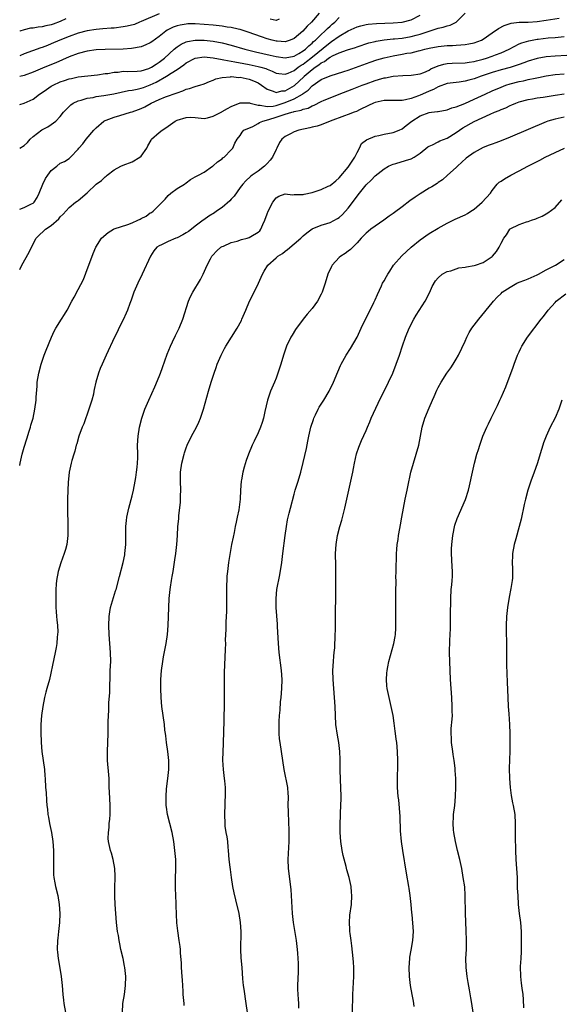
# Model space of a CAD drawing. Units: inches. Extents: x 2589000 to 2592000, y 1512000 to 1515000.
# Drawn here: x 2589000 to 2589120, y 1512445 to 1512664 of the extents above; entities that cross this region are included whole.
import ezdxf

# ---------------------------------------------------------------- set-up
doc = ezdxf.new("R2010")
doc.units = ezdxf.units.IN
doc.header["$MEASUREMENT"] = 0
doc.layers.add('LD25891512_2ft', color=41, linetype='Continuous')

msp = doc.modelspace()

# ---------------------------------------------------------------- linework, layer by layer
at = {"layer": 'LD25891512_2ft'}
for points, elevation in [([(2589066.55, 1512665), (2589064.86, 1512663), (2589063.91, 1512662.09), (2589062.94, 1512661), (2589061, 1512659.34), (2589060.15, 1512659), (2589059, 1512658.66), (2589057.23, 1512658.77), (2589057, 1512658.79), (2589056.15, 1512659), (2589055, 1512659.32), (2589053.74, 1512659.74), (2589050.78, 1512660.78), (2589049, 1512661.34), (2589048.58, 1512661.42), (2589047, 1512661.8), (2589046.08, 1512661.92), (2589045, 1512662.1), (2589043, 1512662.32), (2589041, 1512662.5), (2589039, 1512662.63), (2589037.4, 1512662.6), (2589037, 1512662.57), (2589035.65, 1512662.35), (2589035, 1512662.15), (2589034.13, 1512661.87), (2589032.81, 1512661.19), (2589032.51, 1512661), (2589031, 1512659.85), (2589029.35, 1512658.65), (2589029, 1512658.38), (2589028.06, 1512657.94), (2589027, 1512657.49), (2589024.87, 1512657.13), (2589022.97, 1512657.03), (2589019, 1512656.96), (2589017, 1512656.87), (2589015, 1512656.58), (2589013, 1512656.05), (2589011, 1512655.31), (2589008, 1512654), (2589005.6, 1512653), (2589003, 1512651.88), (2589001, 1512651.17), (2589000, 1512650.93)], 8342), ([(2589000, 1512621.45), (2589001, 1512621.8), (2589002.61, 1512622.61), (2589003, 1512622.79), (2589003.22, 1512623), (2589003.92, 1512624.08), (2589004.34, 1512625), (2589005.17, 1512627), (2589005.76, 1512628.24), (2589006.29, 1512629), (2589007, 1512630.08), (2589008.24, 1512631), (2589009, 1512631.64), (2589009.94, 1512632.06), (2589011, 1512632.7), (2589011.16, 1512632.84), (2589011.32, 1512633), (2589013, 1512634.81), (2589013.13, 1512635), (2589014.01, 1512635.99), (2589014.77, 1512637), (2589016.51, 1512639), (2589017, 1512639.51), (2589018.7, 1512641), (2589019, 1512641.17), (2589019.25, 1512641.25), (2589021, 1512641.93), (2589022.26, 1512642.26), (2589024.64, 1512643), (2589025, 1512643.1), (2589026.4, 1512643.6), (2589027, 1512643.84), (2589027.79, 1512644.21), (2589029.19, 1512645), (2589031, 1512645.83), (2589032.4, 1512646.4), (2589035, 1512647.33), (2589036.25, 1512647.75), (2589037, 1512648.09), (2589037.74, 1512648.26), (2589039, 1512648.71), (2589039.25, 1512648.75), (2589040.07, 1512649), (2589041, 1512649.31), (2589042.17, 1512649.83), (2589043, 1512650.11), (2589043.59, 1512650.41), (2589045, 1512650.72), (2589046.86, 1512650.86), (2589047, 1512650.9), (2589048.74, 1512650.74), (2589049, 1512650.76), (2589051, 1512650.34), (2589051.98, 1512649.98), (2589053, 1512649.49), (2589053.77, 1512649), (2589055, 1512648.09), (2589056.32, 1512647.68), (2589057, 1512647.37), (2589058.25, 1512647.75), (2589059, 1512647.77), (2589061.08, 1512648.92), (2589063.13, 1512650.87), (2589063.24, 1512651), (2589065, 1512652.51), (2589065.66, 1512653), (2589066.49, 1512653.51), (2589067, 1512653.97), (2589067.73, 1512654.27), (2589068.65, 1512655), (2589069, 1512655.24), (2589069.52, 1512655.52), (2589071, 1512656.17), (2589072.83, 1512656.83), (2589074.61, 1512657.38), (2589075, 1512657.52), (2589077.62, 1512658.38), (2589079, 1512658.74), (2589079.21, 1512658.79), (2589081, 1512659.11), (2589083, 1512659.3), (2589083.32, 1512659.32), (2589085, 1512659.47), (2589087, 1512659.78), (2589088.1, 1512660.1), (2589089, 1512660.33), (2589093, 1512661.63), (2589094.14, 1512661.86), (2589095, 1512662.21), (2589095.65, 1512662.35), (2589097, 1512663), (2589099.01, 1512665)], 8336), ([(2589031, 1512664.82), (2589027, 1512663.13), (2589026.62, 1512663), (2589025.49, 1512662.51), (2589023.91, 1512662.09), (2589023, 1512661.93), (2589021, 1512661.69), (2589020.34, 1512661.66), (2589018.48, 1512661.52), (2589017, 1512661.39), (2589015, 1512661.1), (2589013, 1512660.58), (2589011, 1512659.84), (2589008.96, 1512659), (2589007, 1512658.15), (2589006.16, 1512657.84), (2589005, 1512657.37), (2589004.72, 1512657.28), (2589001, 1512655.93), (2589000, 1512655.51)], 8344), ([(2589000, 1512634.98), (2589000.03, 1512635), (2589001, 1512635.57), (2589001.72, 1512636.28), (2589002.32, 1512637), (2589003, 1512637.6), (2589004.94, 1512639.06), (2589006.25, 1512639.75), (2589007, 1512640.23), (2589008.04, 1512641), (2589009, 1512642.07), (2589009.74, 1512643), (2589011.36, 1512644.64), (2589011.91, 1512645), (2589013, 1512645.5), (2589013.64, 1512645.64), (2589015, 1512646.1), (2589016.3, 1512646.3), (2589017, 1512646.47), (2589018.71, 1512646.71), (2589020.89, 1512647.11), (2589024.2, 1512647.8), (2589025, 1512647.92), (2589026.12, 1512648.12), (2589027, 1512648.32), (2589027.5, 1512648.5), (2589029, 1512649.06), (2589030.31, 1512649.69), (2589032.63, 1512651), (2589033.69, 1512651.69), (2589035, 1512652.5), (2589036.47, 1512653.53), (2589037, 1512653.95), (2589039, 1512655.02), (2589041, 1512655.27), (2589043, 1512655.08), (2589045, 1512654.7), (2589045.35, 1512654.65), (2589047, 1512654.32), (2589047.81, 1512654.19), (2589049.8, 1512653.8), (2589051, 1512653.59), (2589053, 1512653.16), (2589053.6, 1512653), (2589054.68, 1512652.68), (2589055, 1512652.53), (2589056.12, 1512652.12), (2589057, 1512651.69), (2589057.59, 1512651.59), (2589059, 1512651.44), (2589059.68, 1512651.68), (2589061, 1512652.29), (2589061.91, 1512653), (2589062.54, 1512653.46), (2589063, 1512653.69), (2589063.73, 1512654.27), (2589064.71, 1512655), (2589069, 1512658.51), (2589069.32, 1512658.68), (2589071, 1512659.92), (2589073, 1512661.07), (2589074.37, 1512661.63), (2589075, 1512661.94), (2589075.82, 1512662.18), (2589077, 1512662.46), (2589077.45, 1512662.55), (2589079.27, 1512662.73), (2589081.19, 1512662.81), (2589083, 1512662.85), (2589085, 1512662.98), (2589087, 1512663.52), (2589089, 1512664.52)], 8338), ([(2589000, 1512644.74), (2589001, 1512645.04), (2589003, 1512645.93), (2589004.38, 1512647), (2589005, 1512647.39), (2589005.93, 1512648.07), (2589007, 1512648.75), (2589007.45, 1512649), (2589009, 1512649.71), (2589009.98, 1512650.02), (2589011, 1512650.41), (2589011.51, 1512650.49), (2589013, 1512650.84), (2589017.31, 1512651.31), (2589019, 1512651.57), (2589019.62, 1512651.62), (2589021, 1512651.89), (2589021.92, 1512651.92), (2589023, 1512652.08), (2589024.05, 1512652.05), (2589026.13, 1512652.13), (2589027, 1512652.2), (2589028.74, 1512652.74), (2589029, 1512652.83), (2589029.29, 1512653), (2589030.3, 1512653.7), (2589031, 1512654.11), (2589032.15, 1512655), (2589034.37, 1512657), (2589035, 1512657.53), (2589035.87, 1512658.13), (2589037, 1512658.63), (2589037.28, 1512658.72), (2589039, 1512659.02), (2589041, 1512658.99), (2589043, 1512658.77), (2589045, 1512658.41), (2589047, 1512657.9), (2589050.04, 1512657), (2589052.42, 1512656.42), (2589055.68, 1512655.68), (2589057, 1512655.35), (2589059, 1512655.07), (2589061, 1512655.46), (2589062.03, 1512656.03), (2589063, 1512656.6), (2589063.52, 1512657), (2589064.24, 1512657.76), (2589065, 1512658.34), (2589065.32, 1512658.68), (2589065.72, 1512659), (2589067, 1512660.25), (2589067.85, 1512661), (2589068.39, 1512661.61), (2589069, 1512662.11), (2589069.47, 1512662.53), (2589070.05, 1512663), (2589071, 1512664)], 8340), ([(2589000, 1512608.06), (2589000.47, 1512609), (2589002.12, 1512611.88), (2589002.64, 1512613), (2589003.64, 1512615), (2589004.31, 1512615.69), (2589005.36, 1512616.64), (2589005.71, 1512617), (2589007, 1512617.84), (2589008.69, 1512619.31), (2589009, 1512619.73), (2589009.65, 1512620.35), (2589011, 1512621.84), (2589012.44, 1512623), (2589012.78, 1512623.22), (2589013, 1512623.39), (2589015, 1512625.12), (2589017, 1512627), (2589018.2, 1512627.8), (2589019, 1512628.64), (2589019.23, 1512628.77), (2589019.46, 1512629), (2589021, 1512630.16), (2589022.47, 1512631), (2589023, 1512631.26), (2589025, 1512631.97), (2589026.71, 1512633), (2589027, 1512633.24), (2589028.24, 1512635), (2589028.45, 1512635.55), (2589029.19, 1512636.81), (2589029.33, 1512637), (2589031, 1512638.52), (2589031.63, 1512639), (2589032.49, 1512639.51), (2589033, 1512639.91), (2589034.57, 1512641), (2589035, 1512641.22), (2589037, 1512641.85), (2589037.87, 1512641.87), (2589039, 1512641.83), (2589041, 1512641.6), (2589041.73, 1512641.73), (2589043, 1512642.11), (2589044.91, 1512643.09), (2589045, 1512643.13), (2589046.18, 1512643.82), (2589047, 1512644.23), (2589049, 1512645.05), (2589051, 1512645.11), (2589051.06, 1512645.06), (2589051.25, 1512645), (2589053, 1512644.54), (2589053.42, 1512644.58), (2589055, 1512644.25), (2589056.35, 1512644.35), (2589057, 1512644.49), (2589059, 1512645.13), (2589061, 1512645.97), (2589062.85, 1512647), (2589063, 1512647.12), (2589064.13, 1512647.87), (2589065, 1512648.82), (2589067, 1512650.23), (2589069, 1512651.1), (2589072.03, 1512652.03), (2589073, 1512652.36), (2589077.9, 1512654.1), (2589079.4, 1512654.6), (2589081, 1512655.08), (2589083, 1512655.53), (2589085, 1512655.87), (2589086.08, 1512656.08), (2589087, 1512656.21), (2589088.63, 1512656.63), (2589089, 1512656.71), (2589090.05, 1512657), (2589091, 1512657.22), (2589093, 1512657.59), (2589095, 1512657.8), (2589096.17, 1512657.83), (2589097, 1512657.89), (2589098.07, 1512657.93), (2589099, 1512658.04), (2589099.84, 1512658.16), (2589101, 1512658.4), (2589102.61, 1512659), (2589103, 1512659.2), (2589105, 1512660.61), (2589106.38, 1512661.62), (2589107.71, 1512662.29), (2589109, 1512662.73), (2589109.21, 1512662.79), (2589111.02, 1512662.98), (2589113.02, 1512663.02), (2589115, 1512663.15), (2589117, 1512663.43), (2589119.9, 1512663.9)], 8334), ([(2589010.27, 1512663.73), (2589009, 1512663.13), (2589007.42, 1512662.58), (2589007, 1512662.41), (2589005.8, 1512662.2), (2589005, 1512661.96), (2589004.1, 1512661.9), (2589003, 1512661.68), (2589002.37, 1512661.63), (2589001, 1512661.31), (2589000.06, 1512661), (2589000, 1512660.98)], 8346), ([(2589057.66, 1512663.66), (2589057, 1512663.4), (2589055.69, 1512663.69)], 8344), ([(2589000, 1512564.49), (2589000.08, 1512565), (2589000.55, 1512567), (2589001, 1512568.56), (2589001.56, 1512570.44), (2589002.11, 1512572.11), (2589002.38, 1512573), (2589002.51, 1512573.49), (2589002.98, 1512575), (2589003.4, 1512577), (2589003.64, 1512579), (2589003.66, 1512579.66), (2589003.85, 1512582.15), (2589003.89, 1512583), (2589004.22, 1512585), (2589004.77, 1512587), (2589005.45, 1512589), (2589005.86, 1512590.14), (2589007.04, 1512593), (2589007.67, 1512594.33), (2589008.04, 1512595), (2589009.3, 1512597), (2589009.94, 1512598.06), (2589010.54, 1512599), (2589011.61, 1512601), (2589012.08, 1512601.92), (2589013, 1512603.61), (2589014.15, 1512605.85), (2589014.73, 1512607.27), (2589016.36, 1512611.64), (2589016.95, 1512613), (2589018.17, 1512615), (2589019.7, 1512616.3), (2589020.86, 1512617), (2589021, 1512617.06), (2589024.06, 1512618.06), (2589025, 1512618.4), (2589026.29, 1512619), (2589026.76, 1512619.24), (2589027, 1512619.39), (2589028.09, 1512619.91), (2589029, 1512620.63), (2589029.28, 1512620.72), (2589029.63, 1512621), (2589031, 1512622.31), (2589031.66, 1512623), (2589032.35, 1512623.65), (2589033, 1512624.51), (2589033.62, 1512625), (2589035, 1512626.02), (2589036.6, 1512627), (2589037, 1512627.32), (2589037.98, 1512628.02), (2589039, 1512628.61), (2589039.77, 1512629), (2589041, 1512629.69), (2589042.85, 1512631), (2589043, 1512631.09), (2589044, 1512632), (2589045, 1512632.66), (2589045.16, 1512632.84), (2589045.42, 1512633), (2589047, 1512634.65), (2589047.39, 1512635), (2589047.85, 1512636.15), (2589048.33, 1512637), (2589049, 1512637.8), (2589049.46, 1512638.54), (2589049.85, 1512639), (2589051.83, 1512639.83), (2589053, 1512640.46), (2589053.32, 1512640.68), (2589054.05, 1512641), (2589055.35, 1512641.35), (2589057, 1512641.86), (2589058.36, 1512642.36), (2589059, 1512642.54), (2589060.46, 1512643), (2589060.89, 1512643.11), (2589061, 1512643.15), (2589062.56, 1512643.44), (2589063, 1512643.64), (2589064.08, 1512643.92), (2589065, 1512644.4), (2589065.44, 1512644.56), (2589067, 1512645.37), (2589067.65, 1512645.65), (2589069, 1512646.2), (2589071, 1512646.98), (2589073.87, 1512648.13), (2589076.1, 1512649), (2589077, 1512649.33), (2589079, 1512650.04), (2589079.76, 1512650.24), (2589081, 1512650.63), (2589081.33, 1512650.67), (2589083.04, 1512651.04), (2589085.18, 1512651.18), (2589087, 1512651.19), (2589089, 1512651.49), (2589089.83, 1512651.83), (2589091, 1512652.35), (2589091.4, 1512652.6), (2589093, 1512653.33), (2589094.3, 1512653.7), (2589095, 1512653.8), (2589096.13, 1512653.87), (2589099, 1512653.96), (2589099.88, 1512654.12), (2589101, 1512654.27), (2589101.56, 1512654.44), (2589103, 1512654.78), (2589103.74, 1512655), (2589105, 1512655.43), (2589105.73, 1512655.73), (2589107, 1512656.19), (2589108.82, 1512657), (2589111, 1512658.15), (2589111.59, 1512658.41), (2589113.14, 1512658.86), (2589115, 1512659.19), (2589115.22, 1512659.22), (2589117.49, 1512659.49), (2589119, 1512659.61), (2589119.69, 1512659.69), (2589121, 1512659.78)], 8332), ([(2589121.61, 1512655.61), (2589119, 1512655.48), (2589117, 1512655.28), (2589115, 1512654.94), (2589113, 1512654.34), (2589112.05, 1512653.95), (2589111, 1512653.6), (2589110.58, 1512653.42), (2589109, 1512652.95), (2589107, 1512652.42), (2589105, 1512651.82), (2589102.55, 1512651), (2589101, 1512650.43), (2589099.85, 1512650.15), (2589099, 1512649.89), (2589097.69, 1512649.69), (2589097, 1512649.62), (2589095, 1512649.34), (2589093, 1512648.61), (2589091.98, 1512648.02), (2589091, 1512647.65), (2589089.54, 1512647), (2589089, 1512646.78), (2589088.63, 1512646.63), (2589087, 1512646.05), (2589085.72, 1512645.72), (2589085, 1512645.62), (2589083.59, 1512645.59), (2589083, 1512645.63), (2589081, 1512645.62), (2589079, 1512645.15), (2589078.62, 1512645), (2589077.54, 1512644.46), (2589075.52, 1512643.52), (2589074.82, 1512643.18), (2589074.33, 1512643), (2589073, 1512642.48), (2589072.22, 1512642.22), (2589068.98, 1512641), (2589067, 1512640.22), (2589066.11, 1512639.89), (2589065, 1512639.66), (2589064.48, 1512639.52), (2589062.07, 1512639), (2589061, 1512638.61), (2589060.16, 1512638.16), (2589059, 1512637.62), (2589058.28, 1512637), (2589057.76, 1512636.24), (2589057.17, 1512635), (2589057, 1512634.71), (2589056.17, 1512633), (2589055.69, 1512632.31), (2589055, 1512631.6), (2589054.72, 1512631.28), (2589054.4, 1512631), (2589053, 1512629.92), (2589051.67, 1512629), (2589051.28, 1512628.72), (2589050.24, 1512627.76), (2589049.59, 1512627), (2589049, 1512626.24), (2589047.68, 1512624.32), (2589047, 1512623.69), (2589046.67, 1512623.33), (2589045, 1512621.82), (2589043.77, 1512621), (2589043.33, 1512620.67), (2589042.07, 1512619.93), (2589040.9, 1512619.1), (2589040.8, 1512619), (2589039, 1512617.66), (2589038.21, 1512617), (2589037.51, 1512616.48), (2589037, 1512616.18), (2589036.27, 1512615.73), (2589035, 1512615.11), (2589034.69, 1512615), (2589033, 1512614.25), (2589031.51, 1512613.51), (2589031, 1512613.31), (2589030.51, 1512613), (2589029.82, 1512612.18), (2589029.04, 1512611), (2589027.23, 1512607), (2589026.29, 1512605), (2589025.39, 1512603), (2589024.76, 1512601.24), (2589024.47, 1512600.47), (2589023.95, 1512599), (2589023.68, 1512598.32), (2589023, 1512596.85), (2589022.07, 1512595), (2589021.73, 1512594.27), (2589021.1, 1512593), (2589019.22, 1512589), (2589018.31, 1512587), (2589017.92, 1512586.08), (2589017.5, 1512585), (2589016.93, 1512583), (2589016.58, 1512581.42), (2589016.51, 1512581), (2589016.37, 1512580.37), (2589016.02, 1512579), (2589015.4, 1512577), (2589014.23, 1512573.77), (2589013.91, 1512573), (2589013.17, 1512571), (2589012.69, 1512569.31), (2589012.58, 1512569), (2589012.28, 1512567.72), (2589012.03, 1512567), (2589011.59, 1512565.59), (2589011.43, 1512565), (2589010.98, 1512563), (2589010.77, 1512560.77), (2589010.68, 1512559), (2589010.6, 1512557), (2589010.61, 1512555), (2589010.69, 1512551), (2589010.68, 1512549), (2589010.45, 1512547), (2589010.16, 1512545.84), (2589009.9, 1512545), (2589009.13, 1512542.87), (2589008.53, 1512541), (2589008.15, 1512539), (2589008.12, 1512538.12), (2589008.03, 1512537), (2589008.01, 1512535.99), (2589008.03, 1512533), (2589008.08, 1512532.08), (2589008.18, 1512531), (2589008.23, 1512530.23), (2589008.39, 1512529), (2589008.45, 1512527.55), (2589008.43, 1512527), (2589008.35, 1512526.35), (2589008.24, 1512525), (2589008.08, 1512524.08), (2589007.92, 1512523), (2589007.6, 1512521.6), (2589006.62, 1512517), (2589006.06, 1512515), (2589005.82, 1512514.18), (2589005.52, 1512513), (2589005.16, 1512511), (2589004.88, 1512509), (2589004.71, 1512507), (2589004.69, 1512505.31), (2589004.79, 1512503), (2589004.95, 1512501), (2589005.52, 1512497), (2589005.6, 1512495.6), (2589005.66, 1512495), (2589005.75, 1512493), (2589005.85, 1512491.85), (2589005.93, 1512490.07), (2589006.04, 1512489), (2589006.17, 1512488.17), (2589006.28, 1512487), (2589006.41, 1512486.41), (2589006.65, 1512485), (2589007.04, 1512483), (2589007.34, 1512481), (2589007.5, 1512479), (2589007.5, 1512477.5), (2589007.54, 1512476.46), (2589007.5, 1512475), (2589007.55, 1512473.55), (2589007.61, 1512473), (2589007.82, 1512471.82), (2589007.99, 1512471), (2589008.46, 1512469), (2589008.79, 1512467), (2589008.91, 1512465), (2589008.86, 1512463), (2589008.66, 1512461), (2589008.46, 1512459.54), (2589008.4, 1512459), (2589008.32, 1512457), (2589008.37, 1512456.37), (2589008.52, 1512455), (2589009, 1512452.4), (2589009.25, 1512451), (2589009.47, 1512449), (2589009.59, 1512447), (2589009.72, 1512445.72), (2589009.81, 1512445), (2589010.19, 1512443)], 8330), ([(2589022.83, 1512443), (2589022.96, 1512445), (2589023.26, 1512447), (2589023.52, 1512449), (2589023.58, 1512451), (2589023.39, 1512453), (2589023.33, 1512453.33), (2589023, 1512455), (2589022.5, 1512457), (2589022.23, 1512458.23), (2589022.09, 1512459), (2589021.93, 1512460.07), (2589021.77, 1512461), (2589021.68, 1512461.68), (2589021.55, 1512463), (2589021.22, 1512467), (2589021.13, 1512468.87), (2589021.16, 1512471), (2589021.22, 1512472.78), (2589021.25, 1512473.25), (2589021.18, 1512475), (2589020.81, 1512477), (2589020.41, 1512478.41), (2589020.2, 1512479), (2589019.73, 1512481), (2589019.69, 1512481.69), (2589019.72, 1512483), (2589019.87, 1512484.13), (2589019.91, 1512485), (2589020.02, 1512485.98), (2589020.08, 1512487), (2589020.14, 1512489), (2589019.99, 1512491.99), (2589019.92, 1512493), (2589019.86, 1512495), (2589019.8, 1512495.8), (2589019.51, 1512499), (2589019.51, 1512501), (2589019.61, 1512503), (2589019.63, 1512505), (2589019.66, 1512506.34), (2589019.68, 1512507.68), (2589019.81, 1512510.19), (2589019.81, 1512511), (2589019.84, 1512511.84), (2589020, 1512514), (2589020.14, 1512519), (2589020.24, 1512521), (2589020.19, 1512523), (2589020.03, 1512525), (2589019.89, 1512527), (2589019.83, 1512529), (2589019.89, 1512531), (2589020.03, 1512531.97), (2589020.22, 1512533), (2589020.84, 1512535.16), (2589021.33, 1512536.67), (2589021.41, 1512537), (2589022.15, 1512539.85), (2589022.99, 1512543), (2589023.34, 1512544.66), (2589023.39, 1512545), (2589023.57, 1512547), (2589023.56, 1512548.44), (2589023.59, 1512549.59), (2589023.59, 1512551), (2589023.72, 1512552.28), (2589023.82, 1512553), (2589024.24, 1512555), (2589025, 1512557.75), (2589025.31, 1512559), (2589025.7, 1512561), (2589025.84, 1512561.84), (2589025.99, 1512563), (2589026.12, 1512564.12), (2589026.19, 1512565), (2589026.23, 1512566.23), (2589026.24, 1512567), (2589026.21, 1512569), (2589026.31, 1512571), (2589026.64, 1512573), (2589027.15, 1512575), (2589027.84, 1512577), (2589028.68, 1512579), (2589030.03, 1512581.97), (2589031, 1512584.26), (2589031.29, 1512585), (2589031.74, 1512586.26), (2589032.76, 1512589.24), (2589033.5, 1512591), (2589033.97, 1512591.97), (2589034.63, 1512593.37), (2589035, 1512594.11), (2589035.41, 1512595), (2589036.23, 1512597), (2589037.53, 1512601), (2589037.97, 1512602.03), (2589038.46, 1512603), (2589040.17, 1512605.83), (2589040.8, 1512607), (2589041.69, 1512609), (2589042.44, 1512610.44), (2589042.71, 1512611), (2589042.84, 1512611.16), (2589043.8, 1512612.2), (2589044.72, 1512613), (2589045, 1512613.17), (2589045.27, 1512613.27), (2589047, 1512614.04), (2589048.36, 1512614.36), (2589049.31, 1512614.69), (2589050.56, 1512615), (2589051, 1512615.14), (2589051.4, 1512615.4), (2589053, 1512616.36), (2589053.35, 1512616.65), (2589053.62, 1512617), (2589054.06, 1512618.06), (2589054.49, 1512619), (2589055, 1512620.41), (2589055.23, 1512621), (2589056.25, 1512623), (2589057, 1512624.01), (2589057.63, 1512624.37), (2589059, 1512624.85), (2589060.66, 1512624.66), (2589061, 1512624.68), (2589061.27, 1512624.73), (2589063, 1512624.7), (2589063.22, 1512624.78), (2589065, 1512625.15), (2589067, 1512625.79), (2589068.54, 1512626.54), (2589069, 1512626.74), (2589070.26, 1512627.74), (2589071, 1512628.41), (2589073, 1512630.76), (2589073.18, 1512631), (2589073.88, 1512632.11), (2589074.51, 1512633), (2589075, 1512634.08), (2589075.49, 1512635), (2589075.99, 1512636.01), (2589077.11, 1512636.89), (2589079, 1512637.65), (2589079.82, 1512637.82), (2589081, 1512638.12), (2589083, 1512638.48), (2589084.34, 1512639), (2589085, 1512639.31), (2589085.93, 1512640.07), (2589087.13, 1512641), (2589089, 1512642.17), (2589091, 1512642.92), (2589091.51, 1512643), (2589092.85, 1512643.15), (2589093, 1512643.19), (2589095, 1512643.54), (2589096.07, 1512643.94), (2589097, 1512644.18), (2589098.95, 1512644.95), (2589101, 1512645.86), (2589103.44, 1512647), (2589105, 1512647.71), (2589107, 1512648.58), (2589108.07, 1512649), (2589109, 1512649.31), (2589111, 1512649.82), (2589112, 1512650), (2589113, 1512650.24), (2589114.59, 1512650.59), (2589115.3, 1512650.7), (2589117, 1512651.06), (2589119, 1512651.35), (2589121, 1512651.49)], 8328), ([(2589036.59, 1512444.59), (2589036.52, 1512445), (2589036.34, 1512447), (2589036.35, 1512447.65), (2589036.28, 1512449), (2589036.15, 1512450.15), (2589036.14, 1512451), (2589035.98, 1512453), (2589035.95, 1512453.95), (2589035.77, 1512456.23), (2589035.74, 1512457), (2589035.67, 1512457.67), (2589035.48, 1512459), (2589035.14, 1512461.13), (2589034.95, 1512462.95), (2589034.83, 1512464.83), (2589034.77, 1512466.77), (2589034.79, 1512467.21), (2589034.73, 1512469), (2589034.65, 1512470.65), (2589034.63, 1512473), (2589034.69, 1512474.69), (2589034.69, 1512476.69), (2589034.68, 1512477), (2589034.51, 1512479), (2589034.24, 1512481), (2589033.86, 1512483), (2589032.87, 1512487), (2589032.61, 1512488.61), (2589032.57, 1512489), (2589032.57, 1512489.43), (2589032.52, 1512491), (2589032.66, 1512492.66), (2589032.96, 1512495), (2589033.14, 1512497), (2589033.13, 1512499), (2589032.95, 1512501), (2589032.66, 1512503), (2589032.48, 1512504.48), (2589032.38, 1512505), (2589032.29, 1512505.71), (2589032.15, 1512507), (2589031.62, 1512511), (2589031.46, 1512513), (2589031.38, 1512515), (2589031.37, 1512517), (2589031.52, 1512519), (2589031.79, 1512521), (2589031.97, 1512522.03), (2589032.58, 1512525), (2589032.87, 1512527), (2589033, 1512529), (2589033.05, 1512531), (2589033.12, 1512533), (2589033.23, 1512535), (2589033.45, 1512537), (2589033.52, 1512537.52), (2589033.77, 1512539), (2589033.89, 1512539.89), (2589034.09, 1512541), (2589034.47, 1512543.53), (2589034.72, 1512545), (2589034.94, 1512546.94), (2589035.04, 1512548.96), (2589035.18, 1512551), (2589035.35, 1512552.65), (2589035.4, 1512553.4), (2589035.71, 1512556.29), (2589035.75, 1512557), (2589035.76, 1512557.76), (2589035.8, 1512559), (2589035.71, 1512561), (2589035.74, 1512563), (2589036.05, 1512565), (2589036.54, 1512567), (2589036.64, 1512567.36), (2589037, 1512568.41), (2589037.22, 1512569), (2589038.21, 1512571), (2589039.29, 1512573), (2589039.84, 1512574.16), (2589040.2, 1512575), (2589040.87, 1512577), (2589041.95, 1512581), (2589042.57, 1512583), (2589043.23, 1512585), (2589043.7, 1512586.3), (2589043.92, 1512587), (2589044.75, 1512589), (2589045.52, 1512590.48), (2589045.81, 1512591), (2589048.3, 1512595), (2589049.27, 1512596.73), (2589049.4, 1512597), (2589050.26, 1512599), (2589051.11, 1512601), (2589051.71, 1512602.29), (2589053.05, 1512605), (2589053.64, 1512606.36), (2589053.95, 1512607), (2589054.31, 1512607.69), (2589055.15, 1512609), (2589057, 1512610.62), (2589057.41, 1512611), (2589058.39, 1512611.61), (2589059, 1512612.13), (2589059.52, 1512612.48), (2589062.47, 1512615), (2589063, 1512615.5), (2589063.81, 1512616.19), (2589065, 1512617.08), (2589067, 1512617.93), (2589068.27, 1512618.27), (2589069, 1512618.5), (2589070.63, 1512619.37), (2589071, 1512619.59), (2589071.71, 1512620.29), (2589073, 1512621.7), (2589074.44, 1512623.56), (2589075, 1512624.33), (2589075.56, 1512625), (2589077, 1512626.84), (2589078.11, 1512627.89), (2589079, 1512628.88), (2589081, 1512630.44), (2589081.99, 1512631), (2589082.67, 1512631.33), (2589083, 1512631.47), (2589083.62, 1512631.62), (2589085.73, 1512632.27), (2589087, 1512632.63), (2589087.68, 1512633), (2589089, 1512633.92), (2589090.7, 1512635.3), (2589091, 1512635.49), (2589091.78, 1512635.78), (2589093, 1512636.38), (2589093.39, 1512636.61), (2589095, 1512637.25), (2589097, 1512638.51), (2589098.46, 1512639.54), (2589101, 1512640.95), (2589104.58, 1512642.58), (2589105.56, 1512643), (2589106.59, 1512643.41), (2589107, 1512643.62), (2589108.01, 1512643.99), (2589109, 1512644.48), (2589109.38, 1512644.62), (2589110.24, 1512645), (2589111, 1512645.28), (2589113, 1512645.82), (2589113.97, 1512645.97), (2589115, 1512646.16), (2589116.35, 1512646.35), (2589119, 1512646.79), (2589121, 1512647.08)], 8326), ([(2589121, 1512641.88), (2589119, 1512641.48), (2589117.4, 1512641), (2589117, 1512640.86), (2589113, 1512639.12), (2589109, 1512637.45), (2589107, 1512636.65), (2589105.79, 1512636.21), (2589105, 1512635.89), (2589104.34, 1512635.66), (2589103, 1512635.12), (2589101, 1512634.08), (2589099.23, 1512632.77), (2589097.28, 1512631), (2589097, 1512630.68), (2589095.07, 1512629), (2589093.99, 1512628.01), (2589093, 1512627.36), (2589092.81, 1512627.19), (2589091.58, 1512626.42), (2589091, 1512626.1), (2589089, 1512624.85), (2589087.88, 1512624.12), (2589086.72, 1512623.28), (2589085, 1512621.97), (2589083.29, 1512620.71), (2589083, 1512620.49), (2589082.12, 1512619.88), (2589080.95, 1512619.05), (2589079, 1512617.7), (2589078.07, 1512617), (2589077.48, 1512616.52), (2589077, 1512616.11), (2589075.91, 1512615), (2589075, 1512613.97), (2589073.52, 1512612.48), (2589073, 1512612.15), (2589072.37, 1512611.63), (2589071.35, 1512611), (2589071, 1512610.69), (2589069.42, 1512609), (2589069.27, 1512608.73), (2589068.46, 1512607), (2589067.86, 1512605), (2589067.2, 1512603), (2589067, 1512602.57), (2589066.16, 1512601), (2589065, 1512599.38), (2589063.89, 1512598.11), (2589062.98, 1512597), (2589061.3, 1512594.7), (2589060.54, 1512593.46), (2589060.29, 1512593), (2589059.32, 1512591), (2589059, 1512590.12), (2589058.62, 1512589), (2589058.03, 1512587), (2589057.4, 1512585), (2589057, 1512583.94), (2589056.63, 1512583), (2589056.36, 1512582.36), (2589055.76, 1512581), (2589055.08, 1512579), (2589054.49, 1512576.49), (2589054.18, 1512575), (2589053.91, 1512574.09), (2589053.54, 1512573), (2589053, 1512571.76), (2589052.11, 1512569.89), (2589051.69, 1512569), (2589050.88, 1512567), (2589050.37, 1512565.63), (2589049.88, 1512564.12), (2589049.6, 1512563), (2589049.3, 1512561.3), (2589049.23, 1512561), (2589049.09, 1512559), (2589049, 1512557), (2589048.67, 1512554.67), (2589048.32, 1512553), (2589048.08, 1512551.92), (2589047.92, 1512551), (2589047.65, 1512549.65), (2589047.41, 1512548.59), (2589047.08, 1512547), (2589046.41, 1512543), (2589046.15, 1512541), (2589046.06, 1512539.94), (2589046.01, 1512539), (2589046, 1512538), (2589045.95, 1512537), (2589045.93, 1512532.07), (2589045.81, 1512529.81), (2589045.8, 1512529), (2589045.81, 1512528.19), (2589045.7, 1512525.7), (2589045.71, 1512525), (2589045.65, 1512523.65), (2589045.48, 1512518.52), (2589045.44, 1512517), (2589045.43, 1512514.57), (2589045.45, 1512513), (2589045.44, 1512511.44), (2589045.31, 1512505), (2589045.25, 1512503.25), (2589045.25, 1512502.75), (2589045.08, 1512499.08), (2589045.19, 1512497), (2589045.48, 1512495), (2589045.51, 1512494.49), (2589045.67, 1512493), (2589045.68, 1512491.68), (2589045.54, 1512487), (2589045.57, 1512485), (2589045.62, 1512484.38), (2589045.83, 1512483), (2589046.05, 1512482.05), (2589046.16, 1512481), (2589046.25, 1512479.75), (2589046.35, 1512479), (2589046.5, 1512477), (2589046.72, 1512475.28), (2589046.75, 1512474.75), (2589046.98, 1512473), (2589047.28, 1512471), (2589047.58, 1512469.58), (2589048, 1512468), (2589048.69, 1512465), (2589049.03, 1512463.03), (2589049.14, 1512461), (2589049.06, 1512457), (2589049.17, 1512455.17), (2589049.38, 1512453), (2589049.53, 1512450.47), (2589049.68, 1512449), (2589049.78, 1512448.22), (2589050.28, 1512445), (2589050.54, 1512443)], 8324), ([(2589062.05, 1512443.95), (2589062.03, 1512445), (2589061.98, 1512445.98), (2589061.88, 1512447), (2589061.84, 1512448.16), (2589061.85, 1512449), (2589061.95, 1512452.05), (2589061.96, 1512453), (2589061.93, 1512453.93), (2589061.92, 1512455), (2589061.84, 1512456.16), (2589061.76, 1512457), (2589061.66, 1512457.66), (2589061.49, 1512459), (2589060.82, 1512463), (2589060.61, 1512465), (2589060.4, 1512469), (2589060.3, 1512470.3), (2589059.77, 1512475), (2589059.7, 1512477), (2589059.86, 1512481), (2589059.87, 1512483), (2589059.81, 1512485.81), (2589059.72, 1512487), (2589059.73, 1512487.73), (2589059.69, 1512489), (2589059.75, 1512491), (2589059.68, 1512491.68), (2589059.6, 1512493), (2589058.77, 1512497), (2589058.5, 1512499), (2589058.2, 1512501), (2589057.86, 1512503), (2589057.78, 1512503.78), (2589057.68, 1512505), (2589057.67, 1512506.33), (2589057.64, 1512507), (2589057.64, 1512507.64), (2589057.71, 1512509), (2589057.86, 1512510.15), (2589058, 1512512), (2589058.11, 1512513), (2589058.24, 1512515), (2589058.3, 1512517), (2589058.21, 1512519), (2589057.7, 1512523), (2589057.53, 1512525), (2589057.28, 1512528.72), (2589057.27, 1512529.27), (2589056.99, 1512533), (2589056.97, 1512535), (2589057.18, 1512537), (2589057.79, 1512540.21), (2589058.25, 1512543), (2589058.52, 1512545), (2589058.98, 1512549), (2589059.27, 1512551), (2589059.55, 1512552.45), (2589059.67, 1512553), (2589059.91, 1512553.91), (2589060.18, 1512555), (2589061, 1512558.12), (2589061.24, 1512559), (2589061.86, 1512561), (2589062.46, 1512563), (2589063, 1512565.21), (2589063.71, 1512568.29), (2589064.06, 1512569.94), (2589064.27, 1512571), (2589064.74, 1512573), (2589065.28, 1512574.72), (2589065.39, 1512575), (2589065.77, 1512575.77), (2589066.33, 1512577), (2589066.56, 1512577.44), (2589067.56, 1512579), (2589068.76, 1512581), (2589069.72, 1512583), (2589070.68, 1512585.33), (2589071.3, 1512586.7), (2589071.45, 1512587), (2589072.57, 1512589), (2589073.51, 1512590.49), (2589074.98, 1512593.02), (2589075.92, 1512595), (2589078.72, 1512600.72), (2589079, 1512601.33), (2589079.49, 1512602.51), (2589080.39, 1512604.39), (2589080.67, 1512605), (2589081, 1512605.55), (2589081.53, 1512606.47), (2589081.79, 1512607), (2589082.28, 1512607.72), (2589083.1, 1512609), (2589084.92, 1512611.08), (2589085.95, 1512612.05), (2589087, 1512612.98), (2589089, 1512614.63), (2589091, 1512616.04), (2589093, 1512617.24), (2589095, 1512618.33), (2589096.31, 1512619), (2589096.77, 1512619.23), (2589099, 1512620.22), (2589099.52, 1512620.48), (2589100.26, 1512621), (2589101, 1512621.48), (2589102.8, 1512623), (2589104.63, 1512625), (2589105, 1512625.62), (2589106.11, 1512627), (2589106.57, 1512627.43), (2589107, 1512627.68), (2589107.78, 1512628.22), (2589109.14, 1512629), (2589111, 1512629.96), (2589112.91, 1512631), (2589115.63, 1512632.37), (2589116.82, 1512633), (2589119, 1512634.03), (2589121.09, 1512635)], 8322), ([(2589073.96, 1512443), (2589074.04, 1512447), (2589074.24, 1512451), (2589074.26, 1512451.74), (2589074.26, 1512453), (2589074.18, 1512454.18), (2589074.14, 1512455), (2589073.81, 1512457.81), (2589073.64, 1512459), (2589073.45, 1512460.55), (2589073.41, 1512461), (2589073.41, 1512461.41), (2589073.31, 1512463), (2589073.41, 1512464.59), (2589073.72, 1512467), (2589073.82, 1512469), (2589073.74, 1512469.74), (2589073.65, 1512471), (2589073.23, 1512473), (2589072.73, 1512474.73), (2589072.56, 1512475.44), (2589071.91, 1512477.91), (2589071.69, 1512479), (2589071.36, 1512481), (2589071.22, 1512483), (2589071.23, 1512485), (2589071.29, 1512486.71), (2589071.29, 1512487.29), (2589071.39, 1512489), (2589071.45, 1512490.55), (2589071.45, 1512491), (2589071.4, 1512493), (2589071.28, 1512494.72), (2589071.2, 1512497), (2589071.21, 1512499.21), (2589071.15, 1512501), (2589070.93, 1512503), (2589070.64, 1512504.64), (2589070.29, 1512507), (2589070.16, 1512509), (2589070.11, 1512511), (2589069.98, 1512513), (2589069.81, 1512515), (2589069.69, 1512517), (2589069.62, 1512519), (2589069.71, 1512521), (2589069.82, 1512522.18), (2589069.92, 1512523), (2589070.02, 1512524.02), (2589070.07, 1512525), (2589070.08, 1512525.92), (2589070.15, 1512527), (2589070.16, 1512527.84), (2589070.19, 1512529), (2589070.18, 1512531), (2589070.21, 1512531.79), (2589070.2, 1512533), (2589070.23, 1512534.23), (2589070.27, 1512535), (2589070.3, 1512537), (2589070.27, 1512538.27), (2589070.28, 1512539.72), (2589070.23, 1512542.23), (2589070.21, 1512545), (2589070.31, 1512547), (2589070.64, 1512549), (2589071.16, 1512551), (2589071.61, 1512552.39), (2589072.3, 1512555), (2589072.71, 1512557), (2589073.14, 1512559), (2589073.63, 1512561), (2589074.04, 1512563), (2589074.17, 1512563.83), (2589074.4, 1512565), (2589074.89, 1512567.11), (2589075.38, 1512568.62), (2589075.96, 1512570.04), (2589077, 1512572.32), (2589077.28, 1512573), (2589077.82, 1512574.18), (2589078.15, 1512575), (2589079.64, 1512578.36), (2589079.94, 1512579), (2589081.67, 1512582.33), (2589081.99, 1512583), (2589082.9, 1512585), (2589083.68, 1512587), (2589084.4, 1512589), (2589085.07, 1512591.07), (2589085.73, 1512593), (2589086.55, 1512595), (2589087.58, 1512597), (2589088.1, 1512597.9), (2589090.1, 1512601), (2589091.15, 1512603), (2589091.71, 1512604.29), (2589092.44, 1512605.56), (2589093, 1512606.2), (2589093.93, 1512607), (2589095, 1512607.59), (2589095.79, 1512607.79), (2589097, 1512608.22), (2589097.59, 1512608.41), (2589099, 1512608.57), (2589099.34, 1512608.66), (2589101, 1512608.92), (2589101.28, 1512609), (2589103, 1512609.63), (2589105, 1512610.94), (2589105.08, 1512611), (2589105.97, 1512612.03), (2589106.57, 1512613), (2589107, 1512613.93), (2589107.57, 1512615), (2589108.21, 1512615.79), (2589108.92, 1512617), (2589109, 1512617.07), (2589111, 1512618.04), (2589112.61, 1512618.61), (2589113, 1512618.72), (2589113.75, 1512619), (2589114.72, 1512619.28), (2589115, 1512619.44), (2589116.13, 1512619.87), (2589117, 1512620.39), (2589117.39, 1512620.61), (2589119, 1512621.8), (2589120.49, 1512623.51)], 8320), ([(2589087.7, 1512444.3), (2589087.62, 1512445), (2589087.54, 1512445.54), (2589087.26, 1512447), (2589086.86, 1512449), (2589086.62, 1512451), (2589086.56, 1512453), (2589086.69, 1512455), (2589086.72, 1512455.28), (2589087, 1512456.83), (2589087.4, 1512459), (2589087.49, 1512461), (2589087.21, 1512464.79), (2589087.17, 1512465.17), (2589087.02, 1512467), (2589086.79, 1512469), (2589086.56, 1512470.56), (2589086.51, 1512471), (2589085.97, 1512473.97), (2589085.12, 1512479), (2589084.84, 1512481), (2589084.67, 1512483.33), (2589084.55, 1512486.55), (2589084.42, 1512488.42), (2589084.24, 1512490.24), (2589084.13, 1512491), (2589083.95, 1512493), (2589083.94, 1512495), (2589083.97, 1512495.97), (2589084.03, 1512497), (2589084.06, 1512499), (2589083.99, 1512501), (2589083.81, 1512503), (2589083.7, 1512503.7), (2589083.54, 1512505), (2589083.47, 1512505.47), (2589083.24, 1512507.24), (2589082.98, 1512509), (2589082.58, 1512511), (2589082.3, 1512512.3), (2589082.09, 1512513), (2589081.66, 1512515), (2589081.59, 1512515.59), (2589081.49, 1512517), (2589081.62, 1512518.38), (2589081.65, 1512519), (2589081.8, 1512519.8), (2589082.05, 1512521), (2589083.18, 1512525), (2589083.47, 1512526.53), (2589083.52, 1512527), (2589083.62, 1512528.38), (2589083.62, 1512529), (2589083.61, 1512533), (2589083.63, 1512533.63), (2589083.6, 1512536.4), (2589083.64, 1512539), (2589083.63, 1512539.63), (2589083.66, 1512541), (2589083.65, 1512541.65), (2589083.71, 1512544.29), (2589083.75, 1512545), (2589083.85, 1512545.85), (2589083.93, 1512547), (2589084.11, 1512548.11), (2589084.21, 1512549), (2589084.49, 1512550.49), (2589084.64, 1512551.36), (2589084.96, 1512553), (2589085.31, 1512555), (2589085.69, 1512557), (2589086.12, 1512559), (2589086.24, 1512559.76), (2589086.92, 1512563), (2589087.5, 1512565), (2589088.14, 1512567), (2589088.68, 1512569), (2589089.48, 1512573), (2589090.06, 1512575), (2589091, 1512577.31), (2589091.77, 1512579), (2589092.13, 1512579.87), (2589092.74, 1512581.26), (2589093, 1512581.82), (2589093.65, 1512583), (2589094.96, 1512585), (2589095.79, 1512586.21), (2589096.31, 1512587), (2589097, 1512588.13), (2589097.49, 1512589), (2589099, 1512592.14), (2589099.38, 1512593), (2589099.93, 1512594.07), (2589100.51, 1512595), (2589102.03, 1512597), (2589103.37, 1512598.63), (2589103.69, 1512599), (2589105, 1512600.63), (2589105.28, 1512601), (2589106.1, 1512601.9), (2589107, 1512602.76), (2589107.22, 1512603), (2589109, 1512604.15), (2589110.52, 1512605), (2589111, 1512605.21), (2589112.29, 1512605.71), (2589113, 1512605.96), (2589113.71, 1512606.29), (2589115, 1512606.85), (2589115.3, 1512607), (2589117, 1512608), (2589119.05, 1512609), (2589121, 1512610.28)], 8318), ([(2589100.82, 1512443), (2589100.5, 1512445), (2589100.25, 1512446.25), (2589099.95, 1512448.05), (2589099.64, 1512449.64), (2589099.43, 1512451), (2589099.21, 1512453), (2589099.17, 1512455), (2589099.27, 1512457), (2589099.3, 1512459), (2589099.21, 1512461.21), (2589099.1, 1512465), (2589099.04, 1512469), (2589098.92, 1512470.92), (2589098.59, 1512473), (2589098.23, 1512475), (2589097.79, 1512477), (2589097.3, 1512479), (2589096.84, 1512481), (2589096.51, 1512483), (2589096.45, 1512483.55), (2589096.35, 1512485), (2589096.44, 1512486.44), (2589096.45, 1512487), (2589096.68, 1512489), (2589096.84, 1512491), (2589096.91, 1512493.09), (2589096.9, 1512495), (2589096.76, 1512496.76), (2589096.75, 1512497.25), (2589096.53, 1512499), (2589096.33, 1512500.33), (2589096.26, 1512501), (2589096, 1512503), (2589095.97, 1512503.97), (2589095.89, 1512505), (2589095.92, 1512506.08), (2589096.13, 1512508.13), (2589096.16, 1512509), (2589096.14, 1512509.86), (2589096.15, 1512511), (2589096.02, 1512513), (2589095.86, 1512515), (2589095.73, 1512517), (2589095.56, 1512523), (2589095.61, 1512525.61), (2589095.72, 1512528.28), (2589095.78, 1512531), (2589095.77, 1512532.23), (2589095.8, 1512533.8), (2589095.79, 1512535), (2589095.92, 1512537), (2589096.02, 1512538.02), (2589096.15, 1512539), (2589096.18, 1512539.82), (2589096.19, 1512541), (2589096.09, 1512542.09), (2589095.95, 1512545), (2589095.97, 1512545.97), (2589096.03, 1512547), (2589096.26, 1512549), (2589096.74, 1512551.26), (2589097.24, 1512552.76), (2589099.06, 1512556.94), (2589099.76, 1512559), (2589100, 1512560), (2589100.63, 1512563), (2589101.09, 1512565), (2589101.63, 1512567), (2589101.94, 1512568.06), (2589102.25, 1512569), (2589102.97, 1512571), (2589103.82, 1512573), (2589104.21, 1512573.79), (2589104.77, 1512575), (2589106.19, 1512577.81), (2589106.74, 1512579), (2589107, 1512579.6), (2589108.01, 1512581.99), (2589109.66, 1512586.34), (2589109.89, 1512587), (2589110.66, 1512589), (2589111, 1512589.75), (2589111.41, 1512590.59), (2589111.62, 1512591), (2589112.86, 1512593), (2589115.93, 1512597), (2589116.39, 1512597.61), (2589117.49, 1512599), (2589119, 1512600.72), (2589119.26, 1512601), (2589121.38, 1512602.62)], 8316), ([(2589120.48, 1512579), (2589120.09, 1512577.91), (2589119.82, 1512577), (2589119, 1512575.13), (2589117.88, 1512573), (2589117.01, 1512571), (2589116.45, 1512569.55), (2589116.27, 1512569), (2589115.94, 1512568.06), (2589115, 1512564.88), (2589114.34, 1512563), (2589113.61, 1512561), (2589112.93, 1512559), (2589112.39, 1512557), (2589112.13, 1512555.87), (2589111.43, 1512552.57), (2589111.04, 1512551), (2589110.25, 1512548.25), (2589109.91, 1512547), (2589109.56, 1512545), (2589109.52, 1512544.48), (2589109.49, 1512543), (2589109.56, 1512541.56), (2589109.52, 1512539.52), (2589109.48, 1512539), (2589109.18, 1512537.18), (2589108.76, 1512535.24), (2589108.42, 1512533), (2589108.23, 1512531), (2589108.12, 1512529), (2589108.14, 1512527.85), (2589108.14, 1512527), (2589108.18, 1512525.82), (2589108.16, 1512524.16), (2589108.21, 1512520.21), (2589108.36, 1512516.36), (2589108.51, 1512513), (2589108.57, 1512511), (2589108.68, 1512509.32), (2589108.85, 1512507), (2589108.92, 1512505), (2589108.92, 1512501.08), (2589108.79, 1512497.21), (2589108.85, 1512495), (2589108.98, 1512493), (2589109.21, 1512491.21), (2589109.55, 1512489.55), (2589109.68, 1512489), (2589110.03, 1512487), (2589110.15, 1512485), (2589110.15, 1512483), (2589110.13, 1512482.13), (2589110.18, 1512479), (2589110.28, 1512477), (2589110.43, 1512475), (2589110.53, 1512473), (2589110.6, 1512470.6), (2589110.69, 1512469), (2589110.82, 1512467), (2589111.03, 1512464.97), (2589111.27, 1512463), (2589111.42, 1512461), (2589111.42, 1512460.58), (2589111.47, 1512459), (2589111.45, 1512457.45), (2589111.43, 1512456.57), (2589111.37, 1512455), (2589111.25, 1512453.25), (2589111.27, 1512451), (2589111.49, 1512449.49), (2589111.6, 1512448.4), (2589111.81, 1512447), (2589111.89, 1512445.89), (2589112, 1512444)], 8314)]:
    msp.add_lwpolyline(points, dxfattribs=dict(at, elevation=elevation))

doc.saveas('drawing.dxf')
